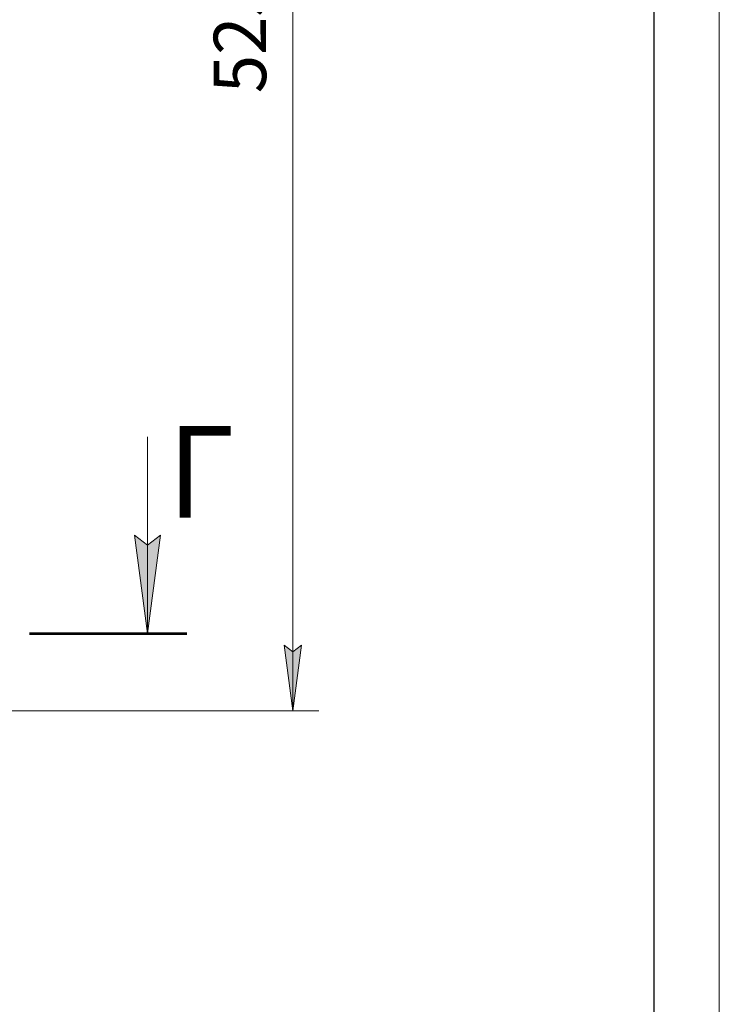
# Model space of a CAD drawing. Units: millimetres. Extents: x 0 to 30576, y -7 to 21000.
# Drawn here: x 27029 to 29700, y 10136 to 13893 of the extents above; entities that cross this region are included whole.
import ezdxf

# ---------------------------------------------------------------- set-up
doc = ezdxf.new("R2010")
doc.units = ezdxf.units.MM
for name, pattern in [('K5LT_BASIC', [0]), ('K5LT_REINFORCED', [0]), ('K5LT_THIN', [0])]:
    doc.linetypes.add(name, pattern=pattern)
doc.layers.add('DIM', color=6, linetype='Continuous', true_color=0xff00ff)
doc.layers.add('FOR', color=7, linetype='Continuous', true_color=0xffffff)
doc.styles.add('KTEXTSTYLE', font='GOST_A.TTF', dxfattribs={"width": 0.96, "height": 5})

msp = doc.modelspace()

# ---------------------------------------------------------------- hatches: boundary and pattern name
at = {"layer": 'DIM'}
msp.add_hatch(color=7, dxfattribs=at).paths.add_polyline_path([(28071.5, 11256.3), (28104.4, 11506.3), (28071.5, 11481.3), (28038.6, 11506.3)])
at = {"layer": 'FOR'}
msp.add_hatch(color=7, dxfattribs=at).paths.add_polyline_path([(27516.9, 11551.3), (27566.3, 11926.3), (27516.9, 11888.8), (27467.5, 11926.3)])

# ---------------------------------------------------------------- linework, layer by layer
at = {"layer": 'DIM', "color": 7, "linetype": 'K5LT_THIN', "lineweight": 18}
for p, q in [((28071.5, 11256.3), (28071.5, 16509.3)), ((28071.5, 11256.3), (28038.6, 11506.3)), ((28038.6, 11506.3), (28071.5, 11481.3)), ((28071.5, 11481.3), (28104.4, 11506.3)), ((28104.4, 11506.3), (28071.5, 11256.3)), ((20382.8, 11256.3), (28171.5, 11256.3))]:
    msp.add_line(p, q, dxfattribs=at)
at = {"layer": 'FOR', "color": 7, "linetype": 'K5LT_THIN', "lineweight": 18}
for p, q in [((29700, 21000), (29700, 0)), ((27516.9, 12301.3), (27516.9, 11551.3)), ((27516.9, 11551.3), (27467.5, 11926.3)), ((27467.5, 11926.3), (27516.9, 11888.8)), ((27516.9, 11888.8), (27566.3, 11926.3)), ((27566.3, 11926.3), (27516.9, 11551.3))]:
    msp.add_line(p, q, dxfattribs=at)
at = {"layer": 'FOR', "color": 150, "linetype": 'K5LT_BASIC', "lineweight": 30, "true_color": 0x0080ff}
msp.add_line((29450, 20750), (29450, 250), dxfattribs=at)
at = {"layer": 'FOR', "color": 134, "linetype": 'K5LT_REINFORCED', "lineweight": 53, "true_color": 0x009696}
msp.add_line((27066.9, 11551.3), (27666.9, 11551.3), dxfattribs=at)

# ---------------------------------------------------------------- texts
at = {"layer": 'DIM', "color": 7, "style": 'KTEXTSTYLE', "oblique": 15, "width": 0.965}
msp.add_text('5253', height=200, rotation=90, dxfattribs=at).set_placement((27969.8, 13613))
at = {"layer": 'FOR', "color": 5, "true_color": 0x0000ff, "style": 'KTEXTSTYLE', "width": 0.965}
msp.add_text('Г', height=350, dxfattribs=at).set_placement((27592.8, 11993.3))

doc.saveas('drawing.dxf')
